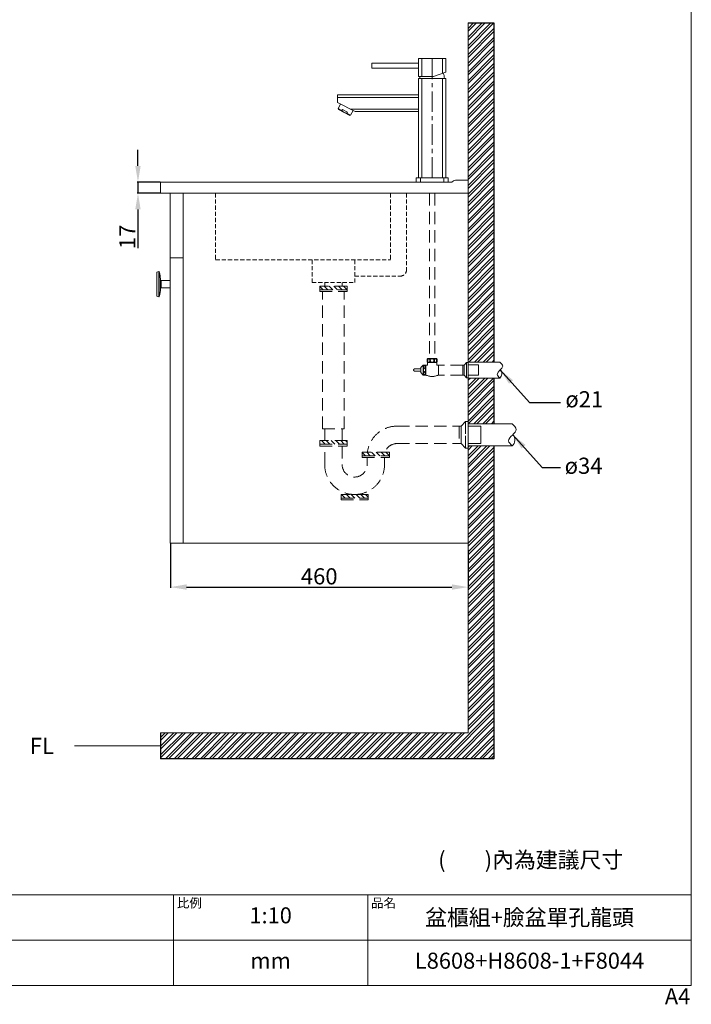
# Model space of a CAD drawing. Units: millimetres. Extents: x 138 to 2238, y 61 to 3060.
# Drawn here: x 1200 to 2238, y 61 to 1581 of the extents above; entities that cross this region are included whole.
import ezdxf

# ---------------------------------------------------------------- set-up
doc = ezdxf.new("R2010")
doc.units = ezdxf.units.MM
doc.linetypes.add('CENTER', pattern=[50.8, 31.75, -6.35, 6.35, -6.35])
doc.linetypes.add('HIDDEN', pattern=[9.525, 6.35, -3.175])
doc.layers.get('0').update_dxf_attribs({"lineweight": 15})
doc.layers.get('Defpoints').update_dxf_attribs({"color": 8})
for name, color, linetype, lineweight in [('C', 1, 'CENTER', 5), ('DIM', 3, 'Continuous', 5), ('I', 7, 'Continuous', 15), ('PH', 4, 'HIDDEN', 15), ('PV', 7, 'Continuous', 15)]:
    doc.layers.add(name, color=color, linetype=linetype, lineweight=lineweight)
doc.styles.add('ETCH', font='txt')
doc.styles.get("Standard").update_dxf_attribs({"font": 'arial.ttf'})
doc.dimstyles.new('ISO-25', dxfattribs={"dimtxt": 25, "dimasz": 25, "dimexe": 1.25, "dimexo": 0.625, "dimtad": 1, "dimtxsty": 'Standard', "dimcen": 2.5, "dimadec": 0, "dimazin": 0, "dimtfac": 1, "dimtmove": 0, "dimatfit": 3, "dimfxl": 0, "dimarcsym": 0})

# ---------------------------------------------------------------- blocks, each defined once
blk = doc.blocks.new('*D10')
at = {"layer": 'Defpoints', "color": 0}
for p in [(1433, 772.9), (1893, 762.6), (1893, 704.8)]:
    blk.add_point(p, dxfattribs=at)
at = {"layer": 'DIM', "color": 0, "lineweight": -2}
for p, q in [((1433, 772.2), (1433, 703.6)), ((1893, 761.9), (1893, 703.6)), ((1458, 704.8), (1868, 704.8))]:
    blk.add_line(p, q, dxfattribs=at)
at = {"layer": 'DIM', "color": 0}
for points in [[(1458, 709), (1458, 700.7), (1433, 704.8)], [(1868, 709), (1868, 700.7), (1893, 704.8)]]:
    blk.add_solid(points, dxfattribs=at)
at = {"layer": 'DIM', "color": 0, "insert": (1663, 718.2), "char_height": 25, "attachment_point": 5}
blk.add_mtext('460', dxfattribs=at)
blk = doc.blocks.new('*D15')
at = {"layer": 'Defpoints', "color": 0}
for p in [(1418, 1329.9), (1383, 1312.9), (1418, 1312.9)]:
    blk.add_point(p, dxfattribs=at)
at = {"layer": 'DIM', "color": 0, "lineweight": -2}
for p, q in [((1383, 1354.9), (1383, 1379.9)), ((1417.3, 1329.9), (1381.7, 1329.9)), ((1383, 1329.9), (1383, 1312.9)), ((1417.3, 1312.9), (1381.7, 1312.9)), ((1383, 1287.9), (1383, 1228.1))]:
    blk.add_line(p, q, dxfattribs=at)
at = {"layer": 'DIM', "color": 0}
for points in [[(1378.8, 1354.9), (1387.1, 1354.9), (1383, 1329.9)], [(1378.8, 1287.9), (1387.1, 1287.9), (1383, 1312.9)]]:
    blk.add_solid(points, dxfattribs=at)
at = {"layer": 'DIM', "color": 0, "insert": (1369.8, 1245.5), "char_height": 25, "attachment_point": 5, "rotation": 90}
blk.add_mtext('17', dxfattribs=at)

msp = doc.modelspace()

# ---------------------------------------------------------------- hatches: boundary and pattern name
h = msp.add_hatch()
h.set_pattern_fill('ANSI32', color=251)
h.set_pattern_definition([(45, (-6040.494, 2807.189), (-6.735192, 6.735192), []), (45, (-6036.004, 2807.189), (-6.735192, 6.735192), [])])
h.paths.add_polyline_path([(1932.97, 1575.806), (1892.97, 1575.806), (1892.97, 1052.116), (1932.97, 1052.116)])
h.paths.add_polyline_path([(1932.97, 1027.589), (1892.97, 1027.589), (1892.97, 956.886), (1932.97, 956.886)])
h.paths.add_polyline_path([(1932.97, 922.82), (1892.97, 922.82), (1892.97, 479.851), (1417.97, 479.851), (1417.97, 439.851), (1932.97, 439.851)])
at = {"layer": 'PH', "ltscale": 3}
h = msp.add_hatch(dxfattribs=at)
h.set_pattern_fill('ANSI31', color=256, scale=42, style=0)
h.set_pattern_definition([(135, (677.4617, 2162.662), (3.71231, 3.71231), [])])
h.paths.add_polyline_path([(1684.97, 1163.74), (1684.97, 1169.34), (1705.97, 1169.34), (1705.97, 1163.74)])
h.paths.add_polyline_path([(1684.97, 1169.34), (1684.97, 1163.74), (1663.97, 1163.74), (1663.97, 1169.34)])
h = msp.add_hatch(dxfattribs=at)
h.set_pattern_fill('ANSI31', color=256, scale=42, style=0)
h.set_pattern_definition([(135, (677.4914, 2001.626), (3.71231, 3.71231), [])])
h.paths.add_polyline_path([(1663.97, 925.322), (1663.97, 930.922), (1684.941, 930.922), (1684.941, 925.322)])
h.paths.add_polyline_path([(1684.941, 925.322), (1684.941, 930.922), (1705.97, 930.922), (1705.97, 925.322)])
h.paths.add_polyline_path([(1729.49, 907.428), (1729.49, 913.028), (1771.49, 913.028), (1771.49, 907.428)])
h = msp.add_hatch(dxfattribs=at)
h.set_pattern_fill('ANSI31', color=256, scale=42, style=0)
h.set_pattern_definition([(135, (677.4617, 2001.626), (3.71231, 3.71231), [])])
h.paths.add_polyline_path([(1738.73, 842.194), (1738.73, 847.794), (1708.074, 847.794), (1708.074, 842.194)])
h.paths.add_polyline_path([(1708.074, 842.194), (1708.074, 847.794), (1696.73, 847.794), (1696.73, 842.194)])

# ---------------------------------------------------------------- linework, layer by layer
for p, q in [((1816.47, 1492.853), (1816.47, 1520.853)), ((1816.47, 1520.853), (1858.47, 1520.853)), ((1821.47, 1520.853), (1821.47, 1492.853)), ((1853.47, 1520.853), (1853.47, 1498.011)), ((1858.47, 1499.853), (1858.47, 1520.853)), ((1744.47, 1513.853), (1744.47, 1505.853)), ((1816.47, 1513.853), (1744.47, 1513.853)), ((1816.47, 1505.853), (1744.47, 1505.853)), ((1816.47, 1492.853), (1839.47, 1492.853)), ((1816.47, 1336.853), (1816.47, 1489.853)), ((1816.47, 1489.853), (1858.47, 1489.853)), ((1821.47, 1489.853), (1821.47, 1336.853)), ((1839.47, 1492.853), (1858.47, 1499.853)), ((1853.47, 1489.853), (1853.47, 1336.853)), ((1858.47, 1336.853), (1858.47, 1489.853)), ((1691.47, 1452.853), (1691.47, 1464.853)), ((1816.47, 1464.853), (1691.47, 1464.853)), ((1816.47, 1460.853), (1691.47, 1460.853)), ((1691.47, 1452.853), (1718.47, 1438.853)), ((1695.909, 1450.551), (1692.227, 1443.449)), ((1692.227, 1443.449), (1697.908, 1440.503)), ((1692.227, 1443.449), (1692.565, 1442.147)), ((1692.565, 1442.147), (1710.32, 1432.941)), ((1698.829, 1442.279), (1697.908, 1440.503)), ((1698.829, 1442.279), (1706.819, 1438.136)), ((1706.819, 1438.136), (1705.898, 1436.36)), ((1705.898, 1436.36), (1711.58, 1433.414)), ((1711.58, 1433.414), (1710.32, 1432.941)), ((1816.47, 1442.853), (1710.756, 1442.853)), ((1715.262, 1440.516), (1711.58, 1433.414)), ((1816.47, 1438.853), (1718.47, 1438.853)), ((1812.62, 1336.853), (1862.32, 1336.853)), ((1812.62, 1329.853), (1862.32, 1329.853))]:
    msp.add_line(p, q)
for centre, radius, start, end in [((1837.47, 1489.853), 19, 170.91528, 180), ((1837.47, 1489.853), 19, 0, 26.642183), ((1706.334, 1446.976), 10.625, 217.534809, 267.65004)]:
    msp.add_arc(centre, radius, start, end)
at = {"layer": 'C'}
msp.add_line((1837.47, 1520.853), (1837.47, 1329.853), dxfattribs=at)
at = {"layer": 'Defpoints'}
for p, q in [((1892.97, 1575.806), (1932.97, 1575.806)), ((1932.97, 1575.806), (1932.97, 1052.116)), ((1932.97, 1027.589), (1932.97, 956.886)), ((1932.97, 922.82), (1932.97, 439.851)), ((1417.97, 479.851), (1417.97, 439.851)), ((1932.97, 439.851), (1417.97, 439.851))]:
    msp.add_line(p, q, dxfattribs=at)
at = {"layer": 'I'}
for p, q in [((2237.97, 3059.548), (2237.97, 89.851)), ((1892.97, 1575.806), (1892.97, 479.851)), ((1892.97, 479.851), (1417.97, 479.851)), ((1285.022, 459.851), (1417.97, 459.851)), ((2237.97, 229.851), (137.97, 229.851)), ((1437.97, 229.851), (1437.97, 89.851)), ((1737.97, 229.851), (1737.97, 89.851)), ((2237.97, 229.851), (2237.97, 89.851)), ((2237.97, 159.851), (537.97, 159.851)), ((2237.97, 89.851), (137.97, 89.851)), ((2237.97, 89.851), (137.97, 89.851))]:
    msp.add_line(p, q, dxfattribs=at)
at = {"layer": 'PH'}
for p, q in [((1502.97, 1312.853), (1502.97, 1209.853)), ((1772.97, 1312.853), (1772.97, 1209.853)), ((1797.97, 1312.853), (1797.97, 1194.853)), ((1502.97, 1209.853), (1772.97, 1209.853)), ((1651.97, 1209.853), (1651.97, 1174.853)), ((1717.97, 1209.853), (1717.97, 1174.853)), ((1651.97, 1174.853), (1717.97, 1174.853)), ((1717.97, 1184.853), (1787.97, 1184.853))]:
    msp.add_line(p, q, dxfattribs=at)
at = {"layer": 'PH', "ltscale": 3}
for p, q in [((1833.262, 1312.853), (1833.262, 1057.876)), ((1841.679, 1312.853), (1841.679, 1057.876)), ((1671.53, 1169.34), (1671.53, 1174.853)), ((1698.41, 1169.34), (1698.41, 1174.853)), ((1705.97, 1169.34), (1663.97, 1169.34)), ((1663.97, 1169.34), (1663.97, 1160.94)), ((1663.97, 1163.74), (1705.97, 1163.74)), ((1663.97, 1160.94), (1705.97, 1160.94)), ((1668.33, 948.935), (1668.33, 1160.94)), ((1701.61, 948.935), (1701.61, 1160.94)), ((1705.97, 1160.94), (1705.97, 1169.34)), ((1830.433, 1057.876), (1844.507, 1057.876)), ((1830.433, 1051.349), (1837.47, 1051.349)), ((1830.433, 1047.514), (1830.433, 1051.349)), ((1837.47, 1051.349), (1844.507, 1051.349)), ((1844.507, 1047.514), (1844.507, 1051.349)), ((1886.798, 1047.514), (1890.79, 1051.69)), ((1886.798, 1047.514), (1890.79, 1051.69)), ((1892.954, 1051.69), (1890.79, 1051.69)), ((1890.79, 1051.69), (1890.79, 1039.853)), ((1892.954, 1051.69), (1890.79, 1051.69)), ((1890.79, 1051.69), (1890.79, 1039.853)), ((1892.97, 1052.116), (1892.97, 1027.589)), ((1820.239, 1041.822), (1810.265, 1041.822)), ((1810.265, 1038.123), (1820.239, 1038.123)), ((1823.641, 1047.514), (1820.239, 1043.791)), ((1820.239, 1039.853), (1820.239, 1043.791)), ((1820.239, 1039.853), (1820.239, 1035.915)), ((1823.641, 1032.192), (1820.239, 1035.915)), ((1823.641, 1047.514), (1823.641, 1032.192)), ((1827.756, 1047.514), (1823.641, 1047.514)), ((1825.66, 1047.514), (1830.433, 1047.514)), ((1827.756, 1047.514), (1827.756, 1032.192)), ((1885.024, 1047.514), (1844.507, 1047.514)), ((1847.185, 1047.514), (1844.507, 1047.514)), ((1847.185, 1047.514), (1847.185, 1032.192)), ((1885.024, 1047.514), (1885.024, 1032.192)), ((1885.024, 1047.514), (1885.024, 1032.192)), ((1885.024, 1047.514), (1886.798, 1047.514)), ((1885.024, 1047.514), (1885.024, 1032.192)), ((1885.024, 1047.514), (1885.024, 1032.192)), ((1885.024, 1047.514), (1886.798, 1047.514)), ((1886.798, 1047.514), (1886.798, 1039.853)), ((1886.798, 1047.514), (1886.798, 1039.853)), ((1886.798, 1032.192), (1886.798, 1039.853)), ((1886.798, 1032.192), (1886.798, 1039.853)), ((1890.79, 1028.016), (1890.79, 1039.853)), ((1890.79, 1028.016), (1890.79, 1039.853)), ((1823.641, 1032.192), (1827.756, 1032.192)), ((1885.024, 1032.192), (1847.185, 1032.192)), ((1886.798, 1032.192), (1885.024, 1032.192)), ((1886.798, 1032.192), (1885.024, 1032.192)), ((1890.79, 1028.016), (1886.798, 1032.192)), ((1890.79, 1028.016), (1886.798, 1032.192)), ((1892.954, 1028.016), (1890.79, 1028.016)), ((1892.954, 1028.016), (1890.79, 1028.016)), ((1889.175, 960.619), (1882.171, 953.293)), ((1889.175, 960.619), (1889.175, 939.853)), ((1892.97, 960.619), (1889.175, 960.619)), ((1892.97, 960.619), (1892.97, 919.086)), ((1668.33, 948.935), (1701.61, 948.935)), ((1671.53, 930.922), (1671.53, 948.935)), ((1698.41, 948.935), (1698.41, 930.922)), ((1783.25, 953.293), (1879.059, 953.293)), ((1879.059, 953.293), (1879.059, 926.413)), ((1879.059, 953.293), (1882.171, 953.293)), ((1882.171, 953.293), (1882.171, 939.853)), ((1705.97, 930.922), (1663.97, 930.922)), ((1663.97, 930.922), (1663.97, 922.522)), ((1705.97, 922.522), (1705.97, 930.922)), ((1882.171, 926.413), (1882.171, 939.853)), ((1889.175, 919.086), (1889.175, 939.853)), ((1663.97, 925.322), (1705.97, 925.322)), ((1663.97, 922.522), (1705.97, 922.522)), ((1671.53, 893.994), (1671.53, 922.522)), ((1698.41, 922.522), (1698.41, 893.994)), ((1771.49, 913.028), (1729.49, 913.028)), ((1729.49, 913.028), (1729.49, 904.628)), ((1771.49, 904.628), (1771.49, 913.028)), ((1783.25, 926.413), (1879.059, 926.413)), ((1882.171, 926.413), (1879.059, 926.413)), ((1889.175, 919.086), (1882.171, 926.413)), ((1892.97, 919.086), (1889.175, 919.086)), ((1729.49, 907.428), (1771.49, 907.428)), ((1729.49, 904.628), (1771.49, 904.628)), ((1737.05, 904.628), (1737.05, 893.994)), ((1763.93, 904.628), (1763.93, 893.994)), ((1717.73, 874.674), (1717.73, 874.674)), ((1738.73, 847.794), (1696.73, 847.794)), ((1696.73, 847.794), (1696.73, 839.394)), ((1696.73, 842.194), (1738.73, 842.194)), ((1696.73, 839.394), (1738.73, 839.394)), ((1717.73, 847.794), (1717.73, 847.794)), ((1738.73, 839.394), (1738.73, 847.794))]:
    msp.add_line(p, q, dxfattribs=at)
for centre, radius in [((1837.47, 1054.612), 2.79), ((1825.743, 1044.715), 1.531), ((1825.743, 1034.99), 1.531)]:
    msp.add_circle(centre, radius, dxfattribs=at)
at = {"layer": 'PH'}
msp.add_arc((1787.97, 1194.853), 10, 270, 0, dxfattribs=at)
at = {"layer": 'PH', "ltscale": 3}
for centre, radius, start, end in [((1836.661, 1054.612), 7.031, 152.343226, 207.656774), ((1838.28, 1054.612), 7.031, 332.343226, 27.656774), ((1810.805, 1039.972), 1.927, 106.270825, 253.729175), ((1837.47, 1052.985), 22.95, 244.958189, 295.041811), ((1783.25, 907.093), 46.2, 90, 172.618351), ((1717.73, 893.994), 19.32, 180, 180), ((1783.25, 907.093), 19.32, 90, 162.107626), ((1717.73, 893.994), 46.2, 180, 270), ((1717.73, 893.994), 19.32, 180, 270), ((1717.73, 893.994), 46.2, 270, 0), ((1717.73, 893.994), 19.32, 270, 0)]:
    msp.add_arc(centre, radius, start, end, dxfattribs=at)
for centre in [(1832.36, 1054.469), (1825.743, 1039.853)]:
    msp.add_ellipse(centre, major_axis=(0, -2.821), ratio=0.58962077, dxfattribs=at)
at = {"layer": 'PH', "ltscale": 3, "extrusion": (0, 0, -1)}
msp.add_ellipse((1842.581, 1054.469), major_axis=(0, -2.821), ratio=0.58962077, dxfattribs=at)
at = {"layer": 'PV'}
for p, q in [((1417.97, 1329.853), (1867.97, 1329.853)), ((1417.97, 1329.853), (1417.97, 1312.853)), ((1812.62, 1336.853), (1812.62, 1329.853)), ((1819.62, 1336.853), (1819.62, 1329.853)), ((1855.32, 1336.853), (1855.32, 1329.853)), ((1862.32, 1336.853), (1862.32, 1329.853)), ((1867.97, 1329.853), (1870.429, 1331.785)), ((1873.518, 1332.853), (1892.97, 1332.853)), ((1892.97, 1332.853), (1892.97, 1312.853)), ((1892.97, 1329.853), (1892.97, 1314.853)), ((1417.97, 1312.853), (1892.97, 1312.853)), ((1432.97, 1312.853), (1432.97, 772.853)), ((1452.97, 1312.853), (1452.97, 772.853)), ((1892.97, 762.553), (1892.97, 1302.553)), ((1432.97, 1212.853), (1452.97, 1212.853)), ((1432.97, 1152.425), (1432.97, 1124.247)), ((1432.97, 772.853), (1892.97, 772.853))]:
    msp.add_line(p, q, dxfattribs=at)
at = {"layer": 'PV', "color": 7, "linetype": 'Continuous'}
for p, q in [((1411.927, 1154.289), (1411.927, 1190.561)), ((1412.306, 1191.046), (1415.336, 1191.803)), ((1412.306, 1191.046), (1412.306, 1153.804)), ((1415.336, 1191.803), (1415.336, 1153.047)), ((1415.943, 1191.436), (1415.943, 1153.414)), ((1416.99, 1186.154), (1416.982, 1186.194)), ((1416.986, 1186.399), (1416.984, 1186.408)), ((1416.989, 1186.266), (1416.984, 1186.292)), ((1416.984, 1186.265), (1416.996, 1186.196)), ((1417.001, 1186.197), (1416.989, 1186.266)), ((1416.995, 1186.353), (1416.991, 1186.372)), ((1416.998, 1186.333), (1416.995, 1186.353)), ((1416.996, 1186.196), (1417.003, 1186.156)), ((1417.002, 1186.313), (1416.998, 1186.333)), ((1417.008, 1186.157), (1417.001, 1186.197)), ((1417.016, 1186.233), (1417.009, 1186.233)), ((1417.013, 1186.209), (1417.014, 1186.199)), ((1417.014, 1186.199), (1417.016, 1186.187)), ((1417.022, 1186.201), (1417.016, 1186.233)), ((1417.016, 1186.187), (1417.031, 1186.099)), ((1417.023, 1186.191), (1417.022, 1186.201)), ((1417.031, 1186.15), (1417.023, 1186.191)), ((1417.045, 1186.067), (1417.031, 1186.15)), ((1417.031, 1186.099), (1417.038, 1186.055)), ((1417.038, 1186.055), (1417.056, 1185.94)), ((1417.05, 1186.026), (1417.042, 1186.026)), ((1417.052, 1186.026), (1417.045, 1186.067)), ((1417.051, 1186), (1417.05, 1186.011)), ((1417.055, 1185.976), (1417.051, 1186)), ((1417.06, 1185.941), (1417.055, 1185.976)), ((1417.056, 1185.94), (1417.059, 1185.925)), ((1417.062, 1185.925), (1417.06, 1185.941)), ((1417.066, 1185.943), (1417.061, 1185.969)), ((1417.073, 1185.901), (1417.066, 1185.943)), ((1417.08, 1185.859), (1417.073, 1185.901)), ((1417.077, 1185.867), (1417.081, 1185.847)), ((1417.087, 1185.817), (1417.08, 1185.859)), ((1417.081, 1185.847), (1417.091, 1185.784)), ((1417.086, 1185.775), (1417.081, 1185.808)), ((1417.096, 1185.71), (1417.086, 1185.775)), ((1417.1, 1185.734), (1417.087, 1185.817)), ((1417.091, 1185.784), (1417.107, 1185.691)), ((1417.112, 1185.613), (1417.096, 1185.71)), ((1417.109, 1185.681), (1417.1, 1185.734)), ((1417.107, 1185.691), (1417.111, 1185.668)), ((1417.126, 1185.575), (1417.109, 1185.681)), ((1417.111, 1185.668), (1417.112, 1185.66)), ((1417.112, 1185.66), (1417.119, 1185.617)), ((1417.126, 1185.527), (1417.112, 1185.613)), ((1417.119, 1185.617), (1417.133, 1185.533)), ((1416.983, 1184.646), (1416.982, 1184.622)), ((1417.039, 1184.645), (1416.982, 1184.645)), ((1416.984, 1184.74), (1416.983, 1184.646)), ((1417.037, 1184.868), (1416.984, 1184.868)), ((1417.049, 1185.352), (1416.991, 1185.352)), ((1417.039, 1184.561), (1416.994, 1184.561)), ((1417.037, 1185.099), (1417.048, 1185.038)), ((1417.039, 1184.645), (1417.039, 1184.67)), ((1417.041, 1184.633), (1417.039, 1184.645)), ((1417.054, 1184.564), (1417.041, 1184.633)), ((1417.056, 1185.367), (1417.048, 1185.41)), ((1417.049, 1185.352), (1417.079, 1185.178)), ((1417.088, 1184.38), (1417.054, 1184.564)), ((1417.059, 1185.353), (1417.056, 1185.367)), ((1417.079, 1184.346), (1417.088, 1184.297)), ((1417.094, 1184.349), (1417.088, 1184.38)), ((1417.112, 1185.05), (1417.095, 1185.149)), ((1417.11, 1185.42), (1417.119, 1185.363)), ((1417.119, 1185.363), (1417.129, 1185.304)), ((1417.148, 1185.221), (1417.125, 1185.364)), ((1417.135, 1185.522), (1417.126, 1185.575)), ((1417.133, 1185.484), (1417.126, 1185.527)), ((1417.133, 1185.533), (1417.153, 1185.406)), ((1417.146, 1185.399), (1417.133, 1185.484)), ((1417.152, 1185.417), (1417.135, 1185.522)), ((1417.136, 1185.366), (1417.15, 1185.278)), ((1417.15, 1185.304), (1417.14, 1185.366)), ((1417.153, 1185.356), (1417.146, 1185.399)), ((1417.148, 1185.367), (1417.152, 1185.346)), ((1417.153, 1185.407), (1417.152, 1185.417)), ((1417.163, 1185.347), (1417.153, 1185.407)), ((1417.153, 1185.406), (1417.17, 1185.3)), ((1417.155, 1185.346), (1417.153, 1185.356)), ((1417.17, 1185.25), (1417.155, 1185.346)), ((1417.169, 1185.311), (1417.163, 1185.347)), ((1417.185, 1185.205), (1417.169, 1185.311)), ((1417.181, 1184.585), (1417.183, 1184.571)), ((1417.193, 1184.573), (1417.19, 1184.587)), ((1417.201, 1184.523), (1417.193, 1184.573)), ((1417.242, 1184.211), (1417.198, 1184.211)), ((1417.252, 1184.209), (1417.236, 1184.309)), ((1417.276, 1183.998), (1417.293, 1183.892)), ((1417.293, 1184.493), (1417.282, 1184.568)), ((1417.299, 1184.401), (1417.284, 1184.507)), ((1417.286, 1184.316), (1417.3, 1184.22)), ((1417.301, 1184.246), (1417.291, 1184.316)), ((1417.295, 1184.479), (1417.293, 1184.493)), ((1417.298, 1184.461), (1417.295, 1184.479)), ((1417.3, 1184.451), (1417.298, 1184.461)), ((1417.299, 1184.451), (1417.312, 1184.365)), ((1417.301, 1184.39), (1417.299, 1184.401)), ((1417.299, 1184.317), (1417.313, 1184.222)), ((1417.306, 1184.408), (1417.3, 1184.451)), ((1417.3, 1184.22), (1417.308, 1184.17)), ((1417.318, 1184.274), (1417.301, 1184.39)), ((1417.305, 1184.221), (1417.301, 1184.246)), ((1417.317, 1184.222), (1417.303, 1184.318)), ((1417.314, 1184.355), (1417.306, 1184.408)), ((1417.312, 1184.365), (1417.324, 1184.279)), ((1417.321, 1184.301), (1417.314, 1184.355)), ((1417.324, 1184.232), (1417.318, 1184.274)), ((1417.329, 1184.248), (1417.321, 1184.301)), ((1417.324, 1184.279), (1417.332, 1184.224)), ((1417.336, 1184.147), (1417.324, 1184.232)), ((1417.344, 1184.141), (1417.329, 1184.248)), ((1417.332, 1184.224), (1417.336, 1184.194)), ((1417.341, 1184.116), (1417.336, 1184.147)), ((1417.35, 1184.098), (1417.344, 1184.141)), ((1417.356, 1184.055), (1417.35, 1184.098)), ((1417.369, 1183.968), (1417.356, 1184.055)), ((1417.367, 1183.939), (1417.364, 1183.96)), ((1417.376, 1183.878), (1417.367, 1183.939)), ((1417.375, 1183.925), (1417.369, 1183.968)), ((1417.369, 1183.905), (1417.38, 1183.822)), ((1417.382, 1183.838), (1417.376, 1183.878)), ((1417.38, 1183.822), (1417.387, 1183.78)), ((1417.391, 1183.781), (1417.38, 1183.781)), ((1417.383, 1183.828), (1417.382, 1183.838)), ((1417.387, 1183.78), (1417.393, 1183.739)), ((1417.389, 1183.397), (1417.398, 1183.335)), ((1417.389, 1182.955), (1417.389, 1182.938)), ((1417.441, 1182.954), (1417.389, 1182.954)), ((1417.396, 1183.595), (1417.395, 1183.603)), ((1417.423, 1183.401), (1417.396, 1183.595)), ((1417.398, 1183.252), (1417.396, 1183.268)), ((1417.404, 1183.707), (1417.398, 1183.751)), ((1417.404, 1183.604), (1417.398, 1183.654)), ((1417.398, 1183.627), (1417.401, 1183.603)), ((1417.401, 1183.603), (1417.428, 1183.402)), ((1417.416, 1183.62), (1417.404, 1183.707)), ((1417.432, 1183.403), (1417.404, 1183.604)), ((1417.441, 1183.27), (1417.407, 1183.27)), ((1417.412, 1183.605), (1417.416, 1183.574)), ((1417.418, 1183.606), (1417.416, 1183.62)), ((1417.416, 1183.574), (1417.419, 1183.554)), ((1417.419, 1183.598), (1417.418, 1183.606)), ((1417.422, 1183.575), (1417.419, 1183.598)), ((1417.419, 1183.554), (1417.422, 1183.534)), ((1417.431, 1183.508), (1417.422, 1183.575)), ((1417.422, 1183.534), (1417.431, 1183.474)), ((1417.437, 1183.296), (1417.423, 1183.401)), ((1417.424, 1183.148), (1417.441, 1183.023)), ((1417.443, 1182.259), (1417.43, 1182.259)), ((1417.43, 1182.257), (1417.443, 1182.175)), ((1417.434, 1183.486), (1417.431, 1183.508)), ((1417.431, 1183.474), (1417.434, 1183.454)), ((1417.443, 1183.323), (1417.432, 1183.403)), ((1417.435, 1183.474), (1417.434, 1183.486)), ((1417.438, 1183.45), (1417.435, 1183.474)), ((1417.441, 1183.27), (1417.437, 1183.296)), ((1417.443, 1183.413), (1417.438, 1183.45)), ((1417.441, 1183.253), (1417.441, 1183.27)), ((1417.441, 1182.939), (1417.441, 1182.954)), ((1417.442, 1183.405), (1417.443, 1183.399)), ((1417.443, 1183.411), (1417.443, 1183.413)), ((1417.443, 1183.319), (1417.443, 1183.323)), ((1417.443, 1183.31), (1417.443, 1183.319)), ((1417.443, 1183.297), (1417.443, 1183.31)), ((1417.909, 1165.996), (1417.909, 1178.853)), ((1418.907, 1166.925), (1418.907, 1177.925)), ((1418.907, 1177.925), (1432.97, 1177.925)), ((1432.97, 1166.925), (1432.97, 1177.925)), ((1418.907, 1166.925), (1432.97, 1166.925)), ((1412.306, 1153.804), (1415.336, 1153.047))]:
    msp.add_line(p, q, dxfattribs=at)
at = {"layer": 'PV', "ltscale": 3}
for p, q in [((1892.97, 1052.116), (1941.893, 1052.116)), ((1909.007, 1047.96), (1892.954, 1047.96)), ((1909.007, 1047.96), (1892.954, 1047.96)), ((1909.007, 1047.96), (1909.007, 1031.745)), ((1909.007, 1047.96), (1909.007, 1031.745)), ((1909.007, 1031.745), (1892.954, 1031.745)), ((1909.007, 1031.745), (1892.954, 1031.745)), ((1892.97, 1027.589), (1941.893, 1027.589)), ((1892.97, 956.886), (1960.918, 956.886)), ((1912.767, 953.293), (1892.97, 953.293)), ((1912.767, 953.293), (1912.767, 926.413)), ((1912.767, 926.413), (1892.97, 926.413)), ((1892.97, 922.82), (1960.918, 922.82))]:
    msp.add_line(p, q, dxfattribs=at)
at = {"layer": 'PV'}
msp.add_arc((1873.518, 1327.853), 5, 90, 128.154178, dxfattribs=at)
at = {"layer": 'PV', "color": 7, "linetype": 'Continuous'}
for centre, radius, start, end in [((1412.427, 1190.561), 0.5, 104.036243, 180), ((1415.457, 1191.318), 0.5, 13.659175, 104.036243), ((1341.63, 1173.377), 76.476, 9.811376, 13.659175), ((1412.942, 1186.071), 4.042, 1.164593, 1.746648), ((1407.587, 1185.586), 9.397, 358.854707, 1.145293), ((1350.135, 1173.461), 67.972, 10.125263, 10.437073), ((1345.286, 1173.415), 72.82, 9.78041, 10.07389), ((1416.708, 1186.401), 0.276, 358.51493, 1.485066), ((1401.358, 1184.067), 15.799, 8.204108, 8.470431), ((1415.303, 1186.279), 1.681, 359.54872, 0.45128), ((1407.96, 1184.626), 9.198, 10.941869, 11.115699), ((1345.286, 1173.456), 72.819, 9.411968, 10.042389), ((1371.357, 1179.005), 46.22, 8.966897, 9.1078), ((1380.316, 1179.774), 37.264, 9.981479, 10.106493), ((1343.155, 1173.346), 74.951, 9.228119, 9.84082), ((1343.155, 1173.373), 74.951, 9.208137, 9.82087), ((1345.294, 1173.417), 72.812, 9.488666, 9.780411), ((1416.773, 1186.019), 0.277, 358.519257, 1.480739), ((1343.53, 1173.901), 74.505, 9.085596, 9.286938), ((1361.498, 1177.134), 56.256, 8.869587, 8.990531), ((1341.626, 1173.418), 76.461, 8.990877, 9.217624), ((1350.133, 1173.085), 67.974, 10.180041, 10.437072), ((1400.198, 1184.887), 16.786, 359.49749, 0.90458), ((1356.827, 1173.45), 61.283, 10.738285, 11.008753), ((1356.827, 1172.92), 61.283, 10.738285, 11.008753), ((1400.213, 1184.603), 16.826, 0.226937, 0.902412), ((1400.212, 1184.603), 16.826, 359.097588, 359.857507), ((1356.864, 1173.15), 61.248, 10.532463, 10.737306), ((1407.626, 1185.226), 9.424, 358.857962, 0.761307), ((1350.154, 1173.464), 67.953, 9.901579, 10.076492), ((1350.177, 1173.406), 67.93, 9.472196, 9.979826), ((1356.984, 1173.172), 61.125, 8.546997, 10.486025), ((1356.989, 1173.257), 61.12, 8.469329, 10.455759), ((1350.18, 1173.468), 67.927, 9.420462, 9.816476), ((1345.31, 1173.419), 72.796, 8.819916, 9.396301), ((1345.306, 1173.459), 72.799, 8.788447, 9.29791), ((1343.164, 1173.374), 74.942, 8.649568, 9.159948), ((1343.164, 1173.348), 74.942, 8.649571, 9.159951), ((1341.868, 1173.335), 76.235, 8.337631, 9.064352), ((1341.875, 1173.398), 76.23, 8.337041, 8.98306), ((1341.875, 1173.348), 76.23, 8.417794, 8.983061), ((1407.698, 1184.446), 9.487, 359.117639, 0.756295), ((1350.203, 1173.139), 67.904, 9.152799, 9.460647), ((1341.868, 1173.407), 76.236, 8.418378, 8.902857), ((1350.201, 1173.472), 67.905, 9.18282, 9.365907), ((1407.726, 1184.086), 9.518, 359.120512, 0.753832), ((1350.22, 1173.413), 67.887, 8.970432, 9.15264), ((1345.321, 1173.421), 72.785, 8.60858, 8.819905), ((1345.316, 1173.461), 72.789, 8.577107, 8.78844), ((1350.219, 1173.475), 67.886, 8.874703, 9.097995), ((1343.169, 1173.375), 74.937, 8.396974, 8.649564), ((1343.169, 1173.348), 74.937, 8.417, 8.649567), ((1350.241, 1173.478), 67.864, 8.294047, 8.874719), ((1350.247, 1173.417), 67.859, 8.332568, 8.879339), ((1343.364, 1173.44), 74.741, 8.219848, 8.424383), ((1345.324, 1173.462), 72.78, 8.009202, 8.500806), ((1345.332, 1173.423), 72.774, 8.040733, 8.492639), ((1343.172, 1173.349), 74.934, 7.883963, 8.34294), ((1343.172, 1173.375), 74.934, 7.883961, 8.322899), ((1345.786, 1174.035), 72.268, 7.951094, 8.08113), ((1350.844, 1174.347), 67.211, 8.223307, 8.357866), ((1347.667, 1173.901), 70.416, 8.167725, 8.305693), ((1403.51, 1181.58), 14.055, 9.009934, 9.204537), ((1413.259, 1183.52), 4.132, 358.29188, 1.138571), ((1407.784, 1183.126), 9.607, 358.978334, 0.746804), ((1350.264, 1173.106), 67.841, 8.025946, 8.333148), ((1358.36, 1175.21), 59.645, 8.091444, 8.22111), ((1345.333, 1173.217), 72.772, 7.843493, 7.99185), ((1350.267, 1173.482), 67.839, 8.025945, 8.28069), ((1408.315, 1181.952), 9.242, 9.048089, 9.353507), ((1413.296, 1183.147), 4.147, 358.298272, 1.465452), ((1407.797, 1182.766), 9.645, 358.884182, 1.028408), ((1417.159, 1183.406), 0.283, 358.553041, 0.964523), ((1400.213, 1182.217), 17.23, 359.860858, 0.139143), ((1341.63, 1173.377), 76.476, 4.106521, 7.530651), ((1418.907, 1178.925), 1, 184.106521, 270), ((1341.63, 1171.473), 76.476, 346.340825, 355.893479), ((1418.907, 1165.925), 1, 90, 175.893479), ((1412.427, 1154.289), 0.5, 180, 255.963757), ((1415.457, 1153.532), 0.5, 255.963757, 346.340825)]:
    msp.add_arc(centre, radius, start, end, dxfattribs=at)
at = {"layer": 'PV', "ltscale": 3}
for centre, radius in [((1936.696, 1034.137), 8.36), ((1953.7, 931.914), 11.61)]:
    msp.add_arc(centre, radius, 308.440435, 44.241917, dxfattribs=at)
for points in [[(1941.893, 1052.116), (1946.573, 1045.873), (1938.148, 1033.246), (1941.893, 1027.589)], [(1960.918, 956.886), (1967.419, 948.214), (1955.718, 930.677), (1960.918, 922.82)]]:
    msp.add_spline(points, degree=3, dxfattribs=at)

# ---------------------------------------------------------------- texts
at = {"layer": 'DIM', "char_height": 25, "attachment_point": 1}
for s, insert in [('ø21', (2043.367, 1007.271)), ('ø34', (2042.268, 904.641))]:
    msp.add_mtext_dynamic_manual_height_columns(s, width=68.2086, gutter_width=12.5, heights=[0], dxfattribs=dict(at, insert=insert))
at = {"layer": 'I', "insert": (1215.806, 472.185), "char_height": 25, "attachment_point": 1}
msp.add_mtext_dynamic_manual_height_columns('FL', width=116.06296, gutter_width=12.5, heights=[0], dxfattribs=at)
at = {"layer": 'I', "style": 'ETCH'}
for s, insert, char_height, attachment_point in [('(        )內為建議尺寸', (1989.825, 280.583), 24.74747, 5), ('比例', (1443.188, 224.236), 14.1414, 1), ('品名', (1743.188, 224.236), 14.1414, 1), ('1:10', (1587.97, 194.851), 24.7475, 5), ('{\\T0.75;盆櫃組+臉盆單孔龍頭}', (1987.97, 194.851), 24.74747, 5), ('L8608+H8608-1+F8044', (1987.97, 124.851), 24.74747, 5), ('mm', (1587.97, 124.851), 24.7475, 5), ('A4', (2216.632, 69.899), 24.7475, 5)]:
    msp.add_mtext(s, dxfattribs=dict(at, insert=insert, char_height=char_height, attachment_point=attachment_point))

# ---------------------------------------------------------------- dimensions: what is measured, and where the dimension line sits
at = {"layer": 'DIM'}
dim = msp.add_linear_dim(base=(1382.97, 1312.853), p1=(1417.97, 1329.853), p2=(1417.97, 1312.853), angle=90, dimstyle='ISO-25', dxfattribs=at)
dim.commit()
dim.dimension.update_dxf_attribs({"geometry": '*D15', "text_midpoint": (1369.794, 1245.499)})
dim = msp.add_linear_dim(base=(1892.97, 704.849), p1=(1432.97, 772.853), p2=(1892.97, 762.553), dimstyle='ISO-25', dxfattribs=at)
dim.commit()
dim.dimension.update_dxf_attribs({"geometry": '*D10', "text_midpoint": (1662.97, 718.239)})

# ---------------------------------------------------------------- leaders
for points in [[(1942.684, 1039.969), (1988.119, 989.524), (2035.978, 989.524)], [(1962.018, 940.014), (2007.452, 889.569), (2035.978, 889.569)]]:
    msp.add_leader(points, dimstyle='ISO-25', override={"dimgap": 0.625, "dimtad": 0}, dxfattribs=at)

doc.saveas('drawing.dxf')
